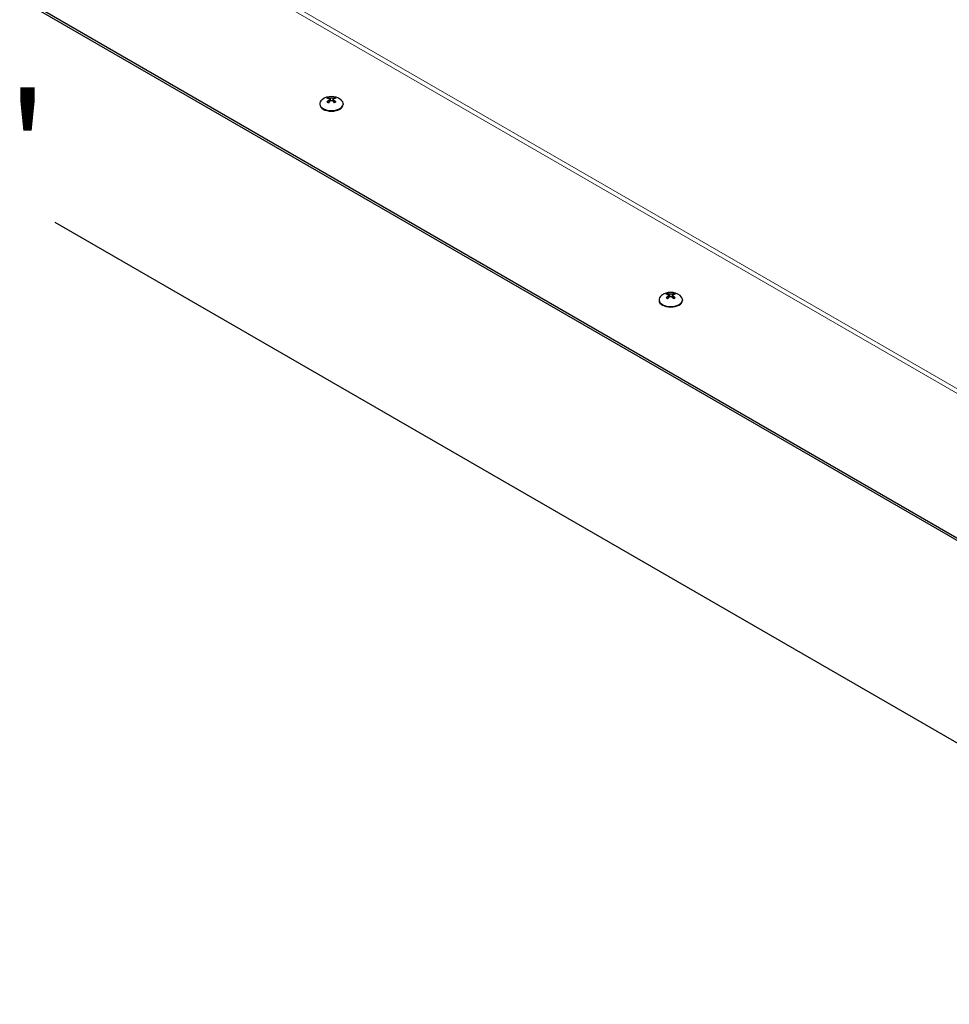
# Model space of a CAD drawing. Units: inches. Extents: x -45 to 203, y 4 to 156.
# Drawn here: x -20 to -7, y 81 to 94 of the extents above; entities that cross this region are included whole.
import ezdxf

# ---------------------------------------------------------------- set-up
doc = ezdxf.new("R2010")
doc.units = ezdxf.units.IN
doc.header["$LTSCALE"] = 12
doc.header["$MEASUREMENT"] = 0
for name, color, linetype, lineweight in [('Dimension (ANSI)', 5, 'Continuous', 25), ('Visible (ANSI)', 7, 'Continuous', 25), ('Visible Narrow (ANSI)', 7, 'Continuous', 5)]:
    doc.layers.add(name, color=color, linetype=linetype, lineweight=lineweight)
doc.layers.add('Installation', color=7, linetype='Continuous')
doc.styles.add('Arial', font='arial.ttf')
doc.dimstyles.new('Kyle dims (3D)', dxfattribs={"dimscale": 2.666667, "dimtxt": 0.56, "dimasz": 0.42, "dimexe": 0.18, "dimexo": 0.0625, "dimgap": 0.1, "dimtad": 0, "dimtih": 1, "dimtoh": 1, "dimlfac": 1.25, "dimzin": 0, "dimdsep": 46, "dimtxsty": 'Arial', "dimcen": 0.09, "dimclrd": 256, "dimclre": 256, "dimclrt": 256, "dimadec": 0, "dimazin": 0, "dimtfac": 1, "dimtofl": 0, "dimtmove": 0, "dimatfit": 3, "dimfxl": 1, "dimtolj": 1, "dimtzin": 0, "dimarcsym": 0})

# ---------------------------------------------------------------- blocks, each defined once
blk = doc.blocks.new('*D12')
at = {"layer": 'Defpoints', "color": 0, "transparency": 16777216}
for p in [(-38.154, 104.807), (-40.529, 103.436), (0.875, 82.241)]:
    blk.add_point(p, dxfattribs=at)
at = {"layer": 'Dimension (ANSI)', "lineweight": -2, "transparency": 16777216}
for p, q in [((-38.321, 104.711), (-41.009, 103.159)), ((-39.559, 102.876), (-22.705, 93.146)), ((-2.441, 81.447), (-19.295, 91.177)), ((0.709, 82.145), (-1.951, 80.609))]:
    blk.add_line(p, q, dxfattribs=at)
at = {"layer": 'Dimension (ANSI)', "transparency": 16777216}
for points in [[(-39.466, 103.038), (-39.652, 102.715), (-40.529, 103.436)], [(-2.348, 81.608), (-2.535, 81.285), (-1.471, 80.887)]]:
    blk.add_solid(points, dxfattribs=at)
at = {"layer": 'Dimension (ANSI)', "transparency": 16777216, "insert": (-21, 92.924), "char_height": 1.4933, "attachment_point": 2, "style": 'Arial'}
blk.add_mtext('\\A1;56"', dxfattribs=at)

msp = doc.modelspace()

# ---------------------------------------------------------------- linework, layer by layer
at = {"layer": 'Installation'}
for p, q in [((-15.72, 92.781), (-15.72, 92.771)), ((-15.594, 92.828), (-15.594, 92.804)), ((-15.586, 92.839), (-15.586, 92.812)), ((-15.579, 92.857), (-15.58, 92.818)), ((-15.544, 92.857), (-15.543, 92.818)), ((-15.536, 92.839), (-15.537, 92.812)), ((-15.528, 92.828), (-15.529, 92.804)), ((-15.403, 92.781), (-15.403, 92.771)), ((-11.132, 90.132), (-11.132, 90.123)), ((-11.007, 90.179), (-11.007, 90.156)), ((-10.999, 90.191), (-10.999, 90.164)), ((-10.992, 90.208), (-10.992, 90.17)), ((-10.956, 90.208), (-10.956, 90.17)), ((-10.949, 90.191), (-10.949, 90.164)), ((-10.941, 90.179), (-10.941, 90.156)), ((-10.815, 90.132), (-10.815, 90.123))]:
    msp.add_line(p, q, dxfattribs=at)
for centre in [(-15.561, 92.67), (-10.974, 90.022)]:
    msp.add_arc(centre, 0.208, 52.659, 127.341, dxfattribs=at)
for centre, major_axis, ratio, start_param, end_param in [((-15.561, 92.781), (0.158, 0), 0.57735, 2.493781, 6.930997), ((-15.561, 92.771), (0.158, 0), 0.57735, 3.141593, 6.283185), ((-15.561, 92.83), (-0.0737, 0), 0.57735, 5.318729, 5.676845), ((-15.566, 92.668), (0.116, -0.173), 0.609041, 2.49291, 2.675699), ((-15.566, 92.673), (-0.113, -0.175), 0.619117, 4.133981, 4.31677), ((-15.561, 92.83), (0.0737, 0), 0.57735, 3.747933, 4.106049), ((-15.561, 92.827), (0.067, 0), 0.57735, 2.166181, 2.437433), ((-15.556, 92.673), (-0.093, 0.187), 0.543111, 5.7092, 5.891989), ((-15.556, 92.668), (0.095, 0.185), 0.533035, 0.935069, 1.117857), ((-15.566, 92.673), (0.093, 0.187), 0.543111, 0.391196, 0.573985), ((-15.566, 92.668), (0.095, -0.185), 0.533035, 2.023735, 2.206524), ((-15.557, 92.668), (0.116, 0.173), 0.609041, 0.465894, 0.648682), ((-15.557, 92.673), (-0.113, 0.175), 0.619117, 5.108008, 5.290797), ((-15.561, 92.827), (0.067, 0), 0.57735, 0.70416, 0.975412), ((-15.561, 92.83), (-0.0737, 0), 0.57735, 3.747933, 4.106049), ((-15.561, 92.83), (0.0737, 0), 0.57735, 5.318729, 5.676845), ((-10.974, 90.132), (0.158, 0), 0.57735, 2.493781, 6.930997), ((-10.974, 90.123), (0.158, 0), 0.57735, 3.141593, 6.283185), ((-10.974, 90.181), (-0.0737, 0), 0.57735, 5.318729, 5.676845), ((-10.978, 90.019), (0.116, -0.173), 0.609041, 2.49291, 2.675699), ((-10.978, 90.025), (-0.113, -0.175), 0.619117, 4.133981, 4.31677), ((-10.974, 90.181), (0.0737, 0), 0.57735, 3.747933, 4.106049), ((-10.974, 90.179), (0.067, 0), 0.57735, 2.166181, 2.437433), ((-10.969, 90.024), (-0.093, 0.187), 0.543111, 5.7092, 5.891989), ((-10.969, 90.019), (0.095, 0.185), 0.533035, 0.935069, 1.117857), ((-10.979, 90.024), (0.093, 0.187), 0.543111, 0.391196, 0.573985), ((-10.979, 90.019), (0.095, -0.185), 0.533035, 2.023735, 2.206524), ((-10.969, 90.019), (0.116, 0.173), 0.609041, 0.465894, 0.648682), ((-10.969, 90.025), (-0.113, 0.175), 0.619117, 5.108008, 5.290797), ((-10.974, 90.179), (0.067, 0), 0.57735, 0.70416, 0.975412), ((-10.974, 90.181), (-0.0737, 0), 0.57735, 3.747933, 4.106049), ((-10.974, 90.181), (0.0737, 0), 0.57735, 5.318729, 5.676845)]:
    msp.add_ellipse(centre, major_axis=major_axis, ratio=ratio, start_param=start_param, end_param=end_param, dxfattribs=at)
for points, knots in [([(-15.622, 92.805), (-15.622, 92.806), (-15.621, 92.806), (-15.62, 92.807), (-15.619, 92.807), (-15.619, 92.807), (-15.618, 92.807), (-15.618, 92.806), (-15.617, 92.806), (-15.617, 92.806)], [0.01569829, 0.01569829, 0.01569829, 0.01569829, 0.02038421, 0.02038421, 0.02550893, 0.02550893, 0.03061499, 0.03061499, 0.03210225, 0.03210225, 0.03210225, 0.03210225]), ([(-15.601, 92.797), (-15.602, 92.797), (-15.603, 92.798), (-15.605, 92.799), (-15.607, 92.799), (-15.609, 92.8), (-15.61, 92.801), (-15.612, 92.803), (-15.613, 92.803), (-15.616, 92.805), (-15.616, 92.805), (-15.617, 92.806)], [2.9818937, 2.9818937, 2.9818937, 2.9818937, 3.0291241, 3.0291241, 3.1044999, 3.1044999, 3.1798758, 3.1798758, 3.2552516, 3.2552516, 3.3306275, 3.3306275, 3.3306275, 3.3306275]), ([(-15.603, 92.865), (-15.603, 92.864), (-15.603, 92.864), (-15.602, 92.864), (-15.601, 92.863), (-15.6, 92.862), (-15.6, 92.862), (-15.599, 92.861), (-15.599, 92.86), (-15.599, 92.859)], [0.01569829, 0.01569829, 0.01569829, 0.01569829, 0.02038421, 0.02038421, 0.02550893, 0.02550893, 0.03061499, 0.03061499, 0.03475305, 0.03475305, 0.03475305, 0.03475305]), ([(-15.594, 92.848), (-15.592, 92.847), (-15.59, 92.846), (-15.587, 92.844), (-15.587, 92.842), (-15.586, 92.839), (-15.587, 92.837), (-15.589, 92.833), (-15.59, 92.831), (-15.593, 92.829), (-15.594, 92.828), (-15.594, 92.828)], [0, 0, 0, 0, 0.02306, 0.02306, 0.0461199, 0.0461199, 0.0690863, 0.0690863, 0.0920527, 0.0920527, 0.1000118, 0.1000118, 0.1000118, 0.1000118]), ([(-15.544, 92.857), (-15.546, 92.856), (-15.548, 92.855), (-15.554, 92.854), (-15.557, 92.854), (-15.563, 92.854), (-15.566, 92.854), (-15.572, 92.855), (-15.575, 92.855), (-15.578, 92.856), (-15.579, 92.857), (-15.579, 92.857)], [0, 0, 0, 0, 0.02306, 0.02306, 0.0461199, 0.0461199, 0.0690863, 0.0690863, 0.0920527, 0.0920527, 0.1000118, 0.1000118, 0.1000118, 0.1000118]), ([(-15.579, 92.819), (-15.577, 92.82), (-15.575, 92.822), (-15.569, 92.824), (-15.566, 92.825), (-15.56, 92.825), (-15.557, 92.825), (-15.551, 92.823), (-15.548, 92.822), (-15.545, 92.82), (-15.544, 92.819), (-15.544, 92.819)], [0, 0, 0, 0, 0.02306, 0.02306, 0.0461199, 0.0461199, 0.0690863, 0.0690863, 0.0920527, 0.0920527, 0.1000118, 0.1000118, 0.1000118, 0.1000118]), ([(-15.528, 92.828), (-15.531, 92.829), (-15.533, 92.831), (-15.535, 92.835), (-15.536, 92.837), (-15.537, 92.84), (-15.536, 92.842), (-15.534, 92.845), (-15.533, 92.846), (-15.53, 92.847), (-15.529, 92.848), (-15.528, 92.848)], [0, 0, 0, 0, 0.02306, 0.02306, 0.0461199, 0.0461199, 0.0690863, 0.0690863, 0.0920527, 0.0920527, 0.1000118, 0.1000118, 0.1000118, 0.1000118]), ([(-15.524, 92.859), (-15.524, 92.86), (-15.523, 92.861), (-15.523, 92.862), (-15.522, 92.862), (-15.522, 92.863), (-15.521, 92.864), (-15.52, 92.864), (-15.52, 92.864), (-15.519, 92.865)], [0.04677421, 0.04677421, 0.04677421, 0.04677421, 0.05091228, 0.05091228, 0.05601834, 0.05601834, 0.06114306, 0.06114306, 0.06582898, 0.06582898, 0.06582898, 0.06582898]), ([(-15.505, 92.806), (-15.506, 92.805), (-15.507, 92.805), (-15.509, 92.803), (-15.51, 92.803), (-15.513, 92.801), (-15.514, 92.8), (-15.516, 92.799), (-15.518, 92.799), (-15.52, 92.798), (-15.521, 92.797), (-15.521, 92.797)], [1.3817615, 1.3817615, 1.3817615, 1.3817615, 1.4571374, 1.4571374, 1.5325132, 1.5325132, 1.607889, 1.607889, 1.6832649, 1.6832649, 1.7304953, 1.7304953, 1.7304953, 1.7304953]), ([(-15.505, 92.806), (-15.505, 92.806), (-15.505, 92.806), (-15.505, 92.807), (-15.504, 92.807), (-15.503, 92.807), (-15.503, 92.807), (-15.502, 92.806), (-15.501, 92.806), (-15.501, 92.805)], [0.04942502, 0.04942502, 0.04942502, 0.04942502, 0.05091228, 0.05091228, 0.05601834, 0.05601834, 0.06114306, 0.06114306, 0.06582898, 0.06582898, 0.06582898, 0.06582898]), ([(-11.034, 90.157), (-11.034, 90.157), (-11.033, 90.157), (-11.032, 90.158), (-11.032, 90.158), (-11.031, 90.158), (-11.03, 90.158), (-11.03, 90.158), (-11.03, 90.158), (-11.03, 90.158)], [0.01569829, 0.01569829, 0.01569829, 0.01569829, 0.02038421, 0.02038421, 0.02550893, 0.02550893, 0.03061499, 0.03061499, 0.03210225, 0.03210225, 0.03210225, 0.03210225]), ([(-11.014, 90.148), (-11.015, 90.149), (-11.016, 90.149), (-11.018, 90.15), (-11.019, 90.15), (-11.021, 90.152), (-11.023, 90.152), (-11.025, 90.154), (-11.026, 90.155), (-11.028, 90.156), (-11.029, 90.157), (-11.03, 90.158)], [2.9818937, 2.9818937, 2.9818937, 2.9818937, 3.0291241, 3.0291241, 3.1044999, 3.1044999, 3.1798758, 3.1798758, 3.2552516, 3.2552516, 3.3306275, 3.3306275, 3.3306275, 3.3306275]), ([(-11.016, 90.216), (-11.015, 90.216), (-11.015, 90.216), (-11.014, 90.215), (-11.014, 90.215), (-11.013, 90.214), (-11.012, 90.213), (-11.012, 90.212), (-11.012, 90.211), (-11.011, 90.211)], [0.01569829, 0.01569829, 0.01569829, 0.01569829, 0.02038421, 0.02038421, 0.02550893, 0.02550893, 0.03061499, 0.03061499, 0.03475305, 0.03475305, 0.03475305, 0.03475305]), ([(-11.007, 90.199), (-11.005, 90.199), (-11.003, 90.198), (-11, 90.195), (-10.999, 90.193), (-10.999, 90.19), (-10.999, 90.188), (-11.001, 90.184), (-11.003, 90.182), (-11.005, 90.18), (-11.006, 90.179), (-11.007, 90.179)], [0, 0, 0, 0, 0.02306, 0.02306, 0.0461199, 0.0461199, 0.0690863, 0.0690863, 0.0920527, 0.0920527, 0.1000118, 0.1000118, 0.1000118, 0.1000118]), ([(-10.956, 90.208), (-10.958, 90.207), (-10.961, 90.207), (-10.966, 90.206), (-10.969, 90.205), (-10.975, 90.205), (-10.978, 90.205), (-10.984, 90.206), (-10.987, 90.207), (-10.99, 90.208), (-10.991, 90.208), (-10.992, 90.208)], [0, 0, 0, 0, 0.02306, 0.02306, 0.0461199, 0.0461199, 0.0690863, 0.0690863, 0.0920527, 0.0920527, 0.1000118, 0.1000118, 0.1000118, 0.1000118]), ([(-10.992, 90.17), (-10.99, 90.172), (-10.987, 90.173), (-10.981, 90.175), (-10.978, 90.176), (-10.972, 90.176), (-10.969, 90.176), (-10.963, 90.174), (-10.96, 90.173), (-10.958, 90.171), (-10.957, 90.171), (-10.956, 90.17)], [0, 0, 0, 0, 0.02306, 0.02306, 0.0461199, 0.0461199, 0.0690863, 0.0690863, 0.0920527, 0.0920527, 0.1000118, 0.1000118, 0.1000118, 0.1000118]), ([(-10.941, 90.179), (-10.943, 90.18), (-10.945, 90.182), (-10.948, 90.186), (-10.949, 90.188), (-10.949, 90.192), (-10.949, 90.193), (-10.947, 90.196), (-10.945, 90.198), (-10.942, 90.199), (-10.942, 90.199), (-10.941, 90.199)], [0, 0, 0, 0, 0.02306, 0.02306, 0.0461199, 0.0461199, 0.0690863, 0.0690863, 0.0920527, 0.0920527, 0.1000118, 0.1000118, 0.1000118, 0.1000118]), ([(-10.936, 90.211), (-10.936, 90.211), (-10.936, 90.212), (-10.935, 90.213), (-10.935, 90.214), (-10.934, 90.215), (-10.934, 90.215), (-10.933, 90.216), (-10.932, 90.216), (-10.932, 90.216)], [0.04677421, 0.04677421, 0.04677421, 0.04677421, 0.05091228, 0.05091228, 0.05601834, 0.05601834, 0.06114306, 0.06114306, 0.06582898, 0.06582898, 0.06582898, 0.06582898]), ([(-10.918, 90.158), (-10.919, 90.157), (-10.92, 90.156), (-10.922, 90.155), (-10.923, 90.154), (-10.925, 90.152), (-10.926, 90.152), (-10.929, 90.15), (-10.93, 90.15), (-10.932, 90.149), (-10.933, 90.149), (-10.934, 90.148)], [1.3817615, 1.3817615, 1.3817615, 1.3817615, 1.4571374, 1.4571374, 1.5325132, 1.5325132, 1.607889, 1.607889, 1.6832649, 1.6832649, 1.7304953, 1.7304953, 1.7304953, 1.7304953]), ([(-10.918, 90.158), (-10.918, 90.158), (-10.918, 90.158), (-10.917, 90.158), (-10.917, 90.158), (-10.916, 90.158), (-10.915, 90.158), (-10.914, 90.157), (-10.914, 90.157), (-10.913, 90.157)], [0.04942502, 0.04942502, 0.04942502, 0.04942502, 0.05091228, 0.05091228, 0.05601834, 0.05601834, 0.06114306, 0.06114306, 0.06582898, 0.06582898, 0.06582898, 0.06582898])]:
    msp.add_open_spline(points, degree=3, knots=knots, dxfattribs=at)
for points, weights in [([(-15.596, 92.848), (-15.597, 92.854), (-15.599, 92.859)], [1.00393887892, 1.00371121182, 1.00173202451]), ([(-15.58, 92.818), (-15.583, 92.822), (-15.586, 92.827)], [1.34879987063, 1.23376129339, 1.11362122086]), ([(-15.537, 92.827), (-15.54, 92.822), (-15.543, 92.818)], [1.11362122086, 1.23376129339, 1.34879987063]), ([(-15.524, 92.859), (-15.526, 92.854), (-15.527, 92.848)], [1.0017320245, 1.00371121181, 1.00393887891]), ([(-11.008, 90.2), (-11.01, 90.205), (-11.011, 90.211)], [1.00393887892, 1.00371121182, 1.00173202451]), ([(-10.992, 90.169), (-10.995, 90.173), (-10.999, 90.178)], [1.34879987063, 1.23376129339, 1.11362122086]), ([(-10.949, 90.178), (-10.953, 90.173), (-10.955, 90.169)], [1.11362122086, 1.23376129339, 1.34879987063]), ([(-10.936, 90.211), (-10.938, 90.205), (-10.94, 90.2)], [1.0017320245, 1.00371121181, 1.00393887891])]:
    msp.add_rational_spline(points, weights, degree=2, dxfattribs=at)
at = {"layer": 'Visible (ANSI)'}
for p, q in [((-36.381, 103.816), (-0.926, 83.346)), ((-36.381, 103.783), (-0.926, 83.314))]:
    msp.add_line(p, q, dxfattribs=at)
at = {"layer": 'Visible Narrow (ANSI)'}
for p, q in [((0.764, 84.322), (-34.691, 104.791)), ((-34.663, 104.84), (0.791, 84.37))]:
    msp.add_line(p, q, dxfattribs=at)

# ---------------------------------------------------------------- dimensions: what is measured, and where the dimension line sits
at = {"layer": 'Dimension (ANSI)'}
dim = msp.add_linear_dim(base=(-40.529, 103.436), p1=(0.875, 82.241), p2=(-38.154, 104.807), angle=330, dimstyle='Kyle dims (3D)', override={"dimdec": 0, "dimpost": '"'}, dxfattribs=at)
dim.commit()
dim.dimension.update_dxf_attribs({"geometry": '*D12', "text_midpoint": (-21, 92.161), "dimtype": 160})

doc.saveas('drawing.dxf')
